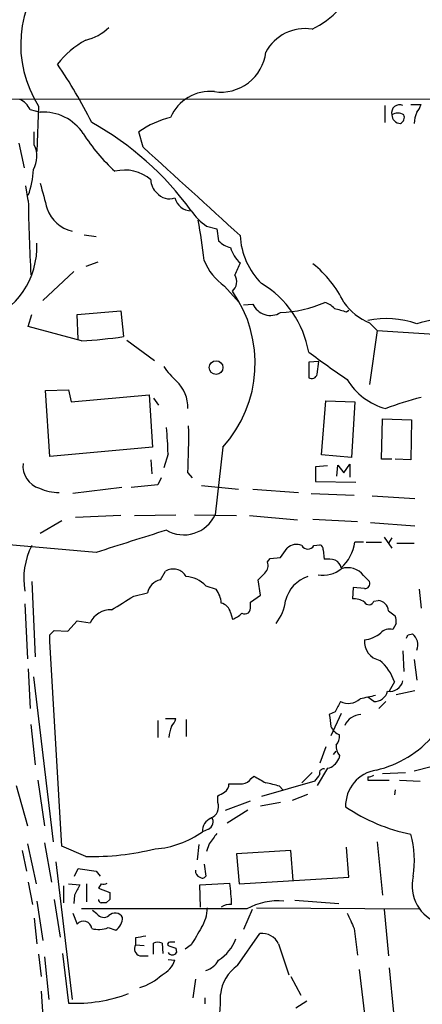
# Model space of a CAD drawing. Extents: x 8 to 1022, y 9 to 818.
# Drawn here: x 286 to 326, y 328 to 425 of the extents above; entities that cross this region are included whole.
import ezdxf

# ---------------------------------------------------------------- set-up
doc = ezdxf.new("R2010")
doc.units = 0
doc.header["$MEASUREMENT"] = 0
doc.layers.add('MAIN', color=5, linetype='CONTINUOUS')

msp = doc.modelspace()

# ---------------------------------------------------------------- linework, layer by layer
at = {"layer": 'MAIN'}
for p, q in [((44.0267, 417.3219), (354.584, 417.1526)), ((322.4953, 416.5599), (322.4953, 414.8666)), ((325.0353, 416.6446), (326.0513, 416.6446)), ((287.4433, 416.1366), (288.4593, 415.8826)), ((288.29, 416.4753), (288.1207, 411.9879)), ((287.8667, 412.6653), (287.8667, 413.9353)), ((298.6193, 412.4113), (298.196, 413.9353)), ((286.3427, 412.8346), (286.8507, 410.3793)), ((287.274, 407.1619), (287.02, 408.6013)), ((304.8847, 404.6219), (305.9007, 404.3679)), ((305.9007, 404.3679), (306.07, 403.1826)), ((292.7773, 403.7753), (293.9627, 403.6059)), ((294.132, 401.0659), (292.9467, 400.6426)), ((291.7613, 400.1346), (288.7133, 397.2559)), ((306.6627, 398.6953), (308.102, 397.0866)), ((292.1, 395.9013), (296.418, 396.2399)), ((296.418, 396.2399), (296.672, 393.6999)), ((308.5253, 396.8326), (309.4567, 396.9173)), ((318.6853, 396.1553), (318.9393, 396.3246)), ((287.274, 394.7159), (287.6127, 395.9013)), ((292.1847, 393.4459), (292.1, 395.9013)), ((292.5233, 393.2766), (287.274, 394.7159)), ((320.9713, 395.0546), (321.7333, 394.2926)), ((321.7333, 394.2926), (320.9713, 388.9586)), ((321.7333, 394.2926), (328.5067, 393.8693)), ((297.0107, 393.3613), (299.72, 391.3293)), ((315.976, 391.2446), (314.96, 391.1599)), ((315.8067, 389.9746), (315.976, 391.2446)), ((314.96, 391.1599), (314.96, 389.6359)), ((288.9673, 388.3659), (291.2533, 388.4506)), ((289.3907, 381.8466), (288.9673, 388.3659)), ((291.2533, 388.4506), (291.5073, 387.2653)), ((291.5073, 387.2653), (299.212, 387.9426)), ((299.212, 387.9426), (299.5507, 382.7779)), ((299.6353, 387.6039), (300.1433, 386.9266)), ((316.23, 382.0159), (316.6533, 387.3499)), ((316.6533, 387.3499), (319.532, 387.2653)), ((319.532, 387.2653), (319.1933, 381.7619)), ((322.1567, 381.5926), (322.2413, 385.5719)), ((322.2413, 385.5719), (325.12, 385.4873)), ((325.12, 385.4873), (325.0353, 381.5079)), ((299.5507, 382.7779), (289.3907, 381.8466)), ((306.4933, 382.7779), (305.7313, 376.0893)), ((301.0747, 382.1006), (300.6513, 380.7459)), ((319.1933, 381.7619), (316.23, 382.0159)), ((323.1727, 381.5926), (322.1567, 381.5926)), ((325.0353, 381.5079), (323.5113, 381.5926)), ((299.3813, 381.5079), (299.466, 380.1533)), ((316.8227, 380.9153), (315.6373, 380.8306)), ((315.6373, 380.8306), (315.6373, 379.3913)), ((317.754, 379.8993), (317.8387, 380.9999)), ((317.8387, 380.9999), (318.4313, 380.2379)), ((318.4313, 380.2379), (319.024, 381.0846)), ((319.024, 381.0846), (319.024, 379.8146)), ((300.3973, 379.7299), (300.0587, 379.0526)), ((303.022, 380.2379), (303.4453, 379.7299)), ((296.5027, 378.7986), (291.6767, 378.2059)), ((300.0587, 379.0526), (297.434, 378.7986)), ((304.3767, 378.9679), (308.0173, 378.6293)), ((309.4567, 378.6293), (313.944, 378.2906)), ((315.6373, 379.3913), (319.6167, 379.3066)), ((315.214, 378.2059), (319.4473, 378.0366)), ((321.2253, 377.9519), (325.4587, 377.6979)), ((296.418, 376.0046), (291.9307, 375.8353)), ((297.7727, 376.0046), (301.8367, 376.0893)), ((303.6993, 376.0893), (307.848, 376.0046)), ((309.118, 376.0046), (313.8593, 375.5813)), ((290.576, 375.4966), (288.4593, 374.2266)), ((315.3833, 375.6659), (319.786, 375.4119)), ((321.056, 375.3273), (325.4587, 374.9886)), ((322.4107, 373.8879), (323.1727, 372.7873)), ((323.1727, 373.8033), (322.834, 373.2953)), ((293.9627, 372.3639), (284.1413, 373.2106)), ((312.166, 371.8559), (312.8433, 372.7873)), ((315.468, 373.0413), (316.0607, 373.1259)), ((320.3787, 373.3799), (319.532, 373.3799)), ((320.6327, 373.3799), (322.1567, 373.3799)), ((323.6807, 373.2953), (325.374, 373.2953)), ((311.15, 371.7713), (312.166, 371.8559)), ((316.3993, 372.6179), (316.484, 371.6866)), ((310.896, 371.4326), (311.15, 371.7713)), ((300.3127, 369.6546), (300.8207, 370.5013)), ((320.3787, 370.0779), (320.9713, 369.4853)), ((287.6127, 369.4853), (287.9513, 362.0346)), ((304.8, 369.0619), (305.816, 368.7233)), ((310.2187, 368.1306), (309.9647, 369.6546)), ((319.3627, 368.8926), (319.278, 367.7919)), ((320.4633, 368.8079), (319.3627, 368.8926)), ((297.688, 368.0459), (299.0427, 368.3846)), ((309.2027, 367.4533), (310.2187, 368.1306)), ((325.882, 368.7233), (326.0513, 366.8606)), ((286.9353, 367.2839), (287.1893, 361.8653)), ((309.2027, 367.0299), (309.2027, 367.4533)), ((321.3947, 367.5379), (321.818, 367.6226)), ((307.2553, 366.4373), (307.4247, 365.7599)), ((322.834, 366.6066), (323.5113, 366.0986)), ((291.1687, 364.5746), (292.1, 365.5906)), ((292.1, 365.5906), (293.37, 365.4213)), ((323.596, 365.3366), (323.2573, 364.7439)), ((289.3907, 364.2359), (289.814, 364.6593)), ((289.814, 364.6593), (291.1687, 364.5746)), ((324.7813, 364.2359), (325.2047, 364.3206)), ((290.576, 343.3233), (289.3907, 363.5586)), ((324.2733, 362.6273), (324.358, 360.5953)), ((325.374, 361.7806), (325.628, 359.7486)), ((287.274, 360.8493), (287.4433, 356.9546)), ((287.782, 360.0873), (289.7293, 343.7466)), ((323.4267, 359.5793), (322.9187, 358.6479)), ((323.596, 358.3093), (325.4587, 358.7326)), ((321.3947, 357.6319), (320.802, 358.0553)), ((322.58, 357.6319), (321.9027, 356.9546)), ((317.5847, 356.6159), (316.992, 356.3619)), ((318.1773, 356.4466), (317.1613, 354.2453)), ((287.528, 355.3459), (287.9513, 351.3666)), ((300.0587, 355.7693), (300.0587, 354.0759)), ((300.8207, 355.9386), (301.8367, 355.9386)), ((302.8527, 355.8539), (302.8527, 354.1606)), ((316.6533, 353.1446), (316.0607, 351.5359)), ((317.4153, 352.3826), (317.6693, 352.7213)), ((318.008, 352.2979), (317.9233, 351.9593)), ((315.2987, 350.6046), (314.2827, 349.5886)), ((316.8227, 351.0279), (315.8067, 349.3346)), ((322.2413, 350.5199), (324.5273, 350.6046)), ((325.374, 350.7739), (327.0673, 351.1973)), ((288.2053, 349.8426), (288.8827, 345.3553)), ((309.2873, 350.0119), (309.5413, 350.2659)), ((315.5527, 349.7579), (310.3033, 348.2339)), ((320.802, 350.1813), (320.802, 349.8426)), ((320.802, 349.8426), (322.9187, 349.8426)), ((323.9347, 349.8426), (325.9667, 349.7579)), ((286.0887, 349.3346), (287.1893, 345.3553)), ((312.0813, 349.2499), (312.42, 348.9113)), ((313.3513, 347.8953), (314.8753, 348.4879)), ((323.5113, 348.9113), (323.4267, 348.4033)), ((305.9853, 347.6413), (305.9853, 348.3186)), ((306.7473, 346.8793), (309.2027, 347.8106)), ((312.166, 347.6413), (310.2187, 347.3026)), ((308.9487, 346.8793), (306.9167, 345.6093)), ((305.054, 345.0166), (304.4613, 344.7626)), ((287.1893, 343.5773), (288.036, 339.5979)), ((288.8827, 343.6619), (289.56, 339.7673)), ((305.1387, 343.5773), (304.8847, 342.8153)), ((321.7333, 343.7466), (322.2413, 338.4973)), ((286.6813, 342.8999), (287.1047, 340.8679)), ((292.9467, 342.3073), (290.576, 343.3233)), ((304.1227, 343.4926), (303.9533, 341.9686)), ((313.182, 342.8999), (307.848, 342.5613)), ((313.436, 339.9366), (313.182, 342.8999)), ((318.9393, 340.2753), (318.6853, 343.2386)), ((289.9833, 341.7993), (291.592, 328.1679)), ((307.848, 342.5613), (308.102, 339.5979)), ((291.846, 340.3599), (292.1847, 341.1219)), ((293.9627, 340.8679), (294.386, 340.3599)), ((304.6307, 341.5453), (304.8, 340.3599)), ((287.274, 339.7673), (287.6973, 337.5659)), ((304.2073, 339.5133), (307.1707, 339.6826)), ((308.102, 339.5979), (318.9393, 340.2753)), ((290.7453, 339.4286), (290.7453, 337.7353)), ((291.2533, 339.5979), (292.354, 339.5133)), ((293.0313, 339.5979), (293.0313, 337.8199)), ((294.4707, 339.5979), (294.2167, 339.1746)), ((294.2167, 339.1746), (295.3173, 338.7513)), ((304.292, 337.3119), (304.2073, 339.5133)), ((288.1207, 337.9046), (288.7133, 334.0099)), ((289.814, 338.0739), (290.4067, 334.3486)), ((291.846, 338.4973), (291.7613, 337.6506)), ((295.3173, 338.0739), (294.9787, 337.7353)), ((313.6053, 337.9893), (317.9233, 337.6506)), ((308.864, 337.1426), (292.5233, 337.1426)), ((294.0473, 336.6346), (293.624, 336.9733)), ((309.372, 337.0579), (308.5253, 335.1106)), ((309.7953, 337.2273), (325.882, 337.1426)), ((322.4107, 337.0579), (322.834, 332.4859)), ((287.8667, 336.2113), (288.1207, 333.6713)), ((291.6767, 336.7193), (292.1, 335.6186)), ((295.148, 335.2799), (295.91, 335.0259)), ((319.4473, 335.1953), (319.786, 332.5706)), ((297.8573, 334.2639), (297.8573, 333.5866)), ((307.9327, 331.5546), (310.134, 334.6873)), ((297.8573, 333.5866), (298.704, 333.5019)), ((299.6353, 332.6553), (299.6353, 333.7559)), ((300.482, 333.7559), (300.5667, 332.7399)), ((301.8367, 333.2479), (301.9213, 332.8246)), ((303.3607, 333.5866), (302.768, 333.1633)), ((311.9967, 333.6713), (313.0127, 330.6233)), ((288.29, 332.6553), (288.544, 330.4539)), ((288.8827, 332.4013), (289.306, 328.1679)), ((290.6607, 332.7399), (291.2533, 327.8293)), ((298.2807, 332.4859), (299.1273, 332.4859)), ((301.0747, 332.1473), (301.752, 332.0626)), ((319.9553, 331.1313), (320.4633, 326.7286)), ((322.9187, 331.3006), (323.342, 326.8979)), ((303.784, 330.1999), (303.53, 328.3373)), ((313.182, 330.4539), (314.198, 328.5913)), ((288.544, 329.0146), (288.7133, 326.4746)), ((304.7153, 328.3373), (304.7153, 327.7446)), ((314.7907, 327.9986), (313.69, 327.3213))]:
    msp.add_line(p, q, dxfattribs=at)
msp.add_circle((305.8173, 390.6388), 0.6804, dxfattribs=at)
for centre, radius, start, end in [((297.866, 422.557), 11.344, 137.702427, 212.419555), ((311.7625, 431.604), 8.2997, 295.217952, 341.141758), ((291.7316, 427.8743), 5.0287, 283.98291, 314.125016), ((314.6214, 419.735), 4.4126, 81.170617, 151.960432), ((296.8727, 415.5358), 8.4289, 117.76044, 142.868534), ((306.2947, 422.3297), 4.4624, 261.650366, 353.303065), ((250.4188, 393.3767), 48.1788, 26.490221, 34.440065), ((305.2227, 413.695), 4.2408, 84.261982, 156.668002), ((285.6231, 415.3324), 1.9899, 23.83678, 66.16322), ((323.9558, 415.8192), 0.806, 66.797675, 193.679335), ((324.4259, 417.049), 1.675, 315.863544, 346.028469), ((288.7839, 411.24), 4.6539, 32.87089, 93.999482), ((323.7653, 414.6974), 1.1038, 57.523632, 122.471989), ((324.0193, 415.6285), 0.8466, 179.993232, 270), ((323.7653, 415.3746), 0.6448, 293.197424, 23.197424), ((329.0522, 414.5128), 3.688, 158.19686, 175.815651), ((278.7402, 388.3087), 30.4029, 35.922792, 60.871739), ((303.4045, 406.7276), 8.8927, 103.498991, 125.853003), ((308.7445, 424.084), 19.082, 212.732917, 227.387553), ((285.4413, 411.5198), 2.6823, 330.767798, 25.281049), ((-1876.7278, -1983.7532), 3236.3157, 47.5362173, 47.7654021), ((279.3398, 410.5775), 8.4502, 339.873925, 357.506736), ((296.8004, 406.2454), 3.9185, 48.803483, 104.409323), ((923.785, 576.9318), 657.1822, 194.8182247, 195.0474122), ((300.9094, 409.1337), 1.5293, 177.743981, 232.289319), ((301.2128, 408.8943), 1.5736, 218.072973, 290.037854), ((457.3732, 409.34), 170.1131, 180.733626, 183.216236), ((303.3381, 407.7711), 1.6254, 192.622865, 270.796703), ((292.4994, 407.5959), 3.5983, 200.848081, 255.39373), ((307.5101, 408.7713), 4.9102, 212.322273, 237.677727), ((262.7272, 397.0277), 42.1142, 5.733945, 11.209531), ((280.1861, 402.6124), 7.9409, 289.764145, 2.282074), ((307.632, 404.5403), 2.0696, 220.99737, 259.512657), ((315.399, 404.0672), 7.2221, 182.989062, 225.124536), ((310.2017, 403.2594), 3.0414, 194.356081, 228.506951), ((309.8909, 403.3607), 5.6734, 202.001323, 235.318898), ((604.2825, 273.3887), 322.4168, 156.687987, 156.91717), ((308.3951, 392.1818), 11.1706, 26.045262, 51.274667), ((306.5669, 399.1471), 1.2873, 311.788047, 30.266049), ((297.3009, 391.0664), 12.3773, 317.960006, 35.121869), ((305.2147, 390.4634), 9.8946, 9.966586, 59.050842), ((311.7162, 408.067), 12.0048, 272.147275, 293.841776), ((315.6512, 394.6169), 2.6346, 45.433655, 69.619837), ((323.0976, 400.316), 5.6748, 214.685894, 247.994791), ((311.183, 397.6832), 1.8886, 203.925217, 301.365424), ((402.736, 692.6262), 308.155, 253.942551, 254.171752), ((322.5935, 386.2833), 9.2014, 70.744101, 101.227136), ((334.067, 364.8136), 31.3148, 99.127805, 105.633853), ((289.8438, 440.0799), 46.8799, 273.27662, 278.37509), ((372.2784, 468.7473), 95.6482, 233.182889, 235.983665), ((307.0427, 395.0963), 7.7367, 214.29867, 228.550594), ((315.2563, 390.1228), 0.57, 238.677654, 344.930019), ((324.1458, 392.6209), 6.2329, 210.402671, 255.450517), ((299.4174, 386.7018), 3.6064, 358.190141, 46.029088), ((333.7377, 357.4236), 31.2258, 104.250123, 110.935889), ((275.8251, 381.7888), 25.2515, 0.707493, 6.678036), ((240.1208, 383.7111), 62.997, 356.839523, 1.076456), ((289.0106, 380.8852), 2.2625, 172.786406, 253.676485), ((290.2483, 382.6423), 4.3523, 244.50179, 270.970263), ((302.6207, 377.5364), 3.4307, 239.999499, 335.051411), ((847.7817, -1362.2029), 1820.8343, 107.4782542, 107.707438), ((293.9644, 369.7876), 7.1366, 152.875908, 189.954775), ((313.7414, 371.9033), 1.2602, 64.56148, 135.453316), ((314.8754, 373.3905), 0.6879, 210.50524, 329.490532), ((315.9507, 372.6857), 0.4537, 351.405541, 75.969882), ((315.1253, 374.0989), 4.465, 313.121379, 350.733239), ((309.8515, 371.094), 1.098, 316.047932, 17.961359), ((316.7802, 368.342), 3.3577, 76.137165, 95.060949), ((317.0726, 370.5922), 1.1321, 12.638045, 63.106772), ((318.8122, 368.9029), 1.9582, 36.872824, 108.918872), ((301.5981, 369.2927), 1.437, 29.180083, 122.750079), ((302.6695, 367.1089), 2.8902, 42.511056, 86.365793), ((140.9784, 539.3182), 239.4621, 314.885409, 315.114591), ((315.971, 366.7685), 3.4058, 108.766374, 165.476582), ((316.3998, 372.9063), 2.7904, 259.500298, 309.56896), ((300.6512, 368.0461), 1.6437, 101.88417, 168.11583), ((320.5116, 369.3008), 0.4953, 264.40337, 21.867995), ((-42.06, 917.6893), 646.1707, 301.4920384, 301.721223), ((303.8833, 367.226), 2.4448, 3.343754, 37.765635), ((305.9995, 366.1128), 1.297, 14.488369, 75.511631), ((308.6351, 366.8715), 0.5892, 241.725589, 15.592811), ((308.0372, 368.1789), 4.6701, 322.510027, 353.15864), ((319.391, 365.9434), 1.852, 54.618412, 93.498175), ((320.9095, 367.7107), 0.5151, 209.979416, 340.39706), ((321.7332, 366.5218), 1.1041, 4.405074, 85.594926), ((295.414, 364.4135), 2.2789, 88.171925, 153.754267), ((306.5072, 368.2296), 2.6346, 290.380163, 314.566345), ((322.0311, 365.5484), 1.5791, 352.29219, 20.390429), ((120.0907, 363.8973), 169.3003, 359.885375, 0.114591), ((320.1301, 366.7682), 3.0585, 276.254339, 309.414361), ((322.9187, 363.6854), 1.1113, 72.261221, 139.627411), ((240.0567, 406.3866), 94.6305, 333.32033, 333.54954), ((324.3821, 363.2441), 1.3548, 336.869712, 52.614997), ((322.3926, 363.5874), 1.9344, 175.834825, 257.905864), ((318.9445, 358.0789), 4.7267, 18.507781, 49.927787), ((322.9525, 359.9941), 1.3614, 261.416379, 345.963757), ((405.4758, -22.9391), 390.2909, 102.415417, 102.644603), ((321.4581, 358.9584), 1.328, 267.263634, 346.478592), ((571.8385, 230.124), 283.981, 153.320357, 153.54954), ((318.8787, 359.1976), 1.7519, 243.342805, 311.519739), ((613.4224, 398.0972), 299.354, 188.014163, 188.24333), ((320.2374, 354.4711), 1.8942, 93.411045, 155.342749), ((300.2101, 356.3438), 1.6763, 315.870102, 346.011837), ((304.8456, 353.8049), 3.6962, 158.216149, 175.795439), ((318.5584, 355.727), 1.5016, 201.502403, 248.497598), ((316.6329, 354.2239), 1.3792, 318.715594, 4.407945), ((319.1209, 361.36), 10.8013, 283.534233, 319.39393), ((319.0456, 353.2082), 1.3804, 175.608298, 221.260899), ((316.4935, 352.5328), 1.5405, 282.339201, 338.14403), ((313.9421, 351.4949), 2.3688, 312.837631, 333.428459), ((316.4205, 350.5835), 0.3891, 67.613458, 202.386542), ((322.1997, 347.3011), 3.5999, 98.804245, 181.324301), ((306.112, 349.4618), 0.9749, 304.392598, 2.475002), ((307.7634, 688.2036), 338.7004, 269.885409, 270.114575), ((308.356, 350.6045), 1.1039, 274.400696, 327.530798), ((479.465, 646.2878), 341.3254, 240.143138, 240.372313), ((308.5756, 338.1074), 11.681, 72.535164, 79.388179), ((320.7885, 351.3508), 1.1696, 270.661358, 301.219165), ((221.654, 517.8279), 189.3282, 296.45046, 296.679656), ((304.8752, 347.2222), 1.1866, 291.390758, 20.683204), ((328.8503, 362.565), 18.455, 236.262918, 258.069865), ((305.9402, 344.7803), 1.479, 115.30711, 180.685704), ((304.7492, 345.7447), 0.7894, 292.715347, 35.393394), ((299.2067, 351.9634), 8.9142, 273.846526, 306.119144), ((559.5195, 153.5855), 317.5004, 143.015518, 143.244701), ((315.4614, 341.8403), 9.9388, 351.433802, 15.573454), ((293.4628, 368.9047), 26.6024, 268.888364, 283.791879), ((356.5746, 785.5015), 449.0204, 261.755313, 261.984493), ((304.4311, 340.8861), 0.6505, 174.132529, 249.876928), ((294.6399, 340.5297), 0.947, 259.708141, 296.556934), ((304.4652, 340.587), 0.4046, 230.395708, 325.850351), ((291.155, 337.3365), 16.1866, 0.812034, 8.333843), ((329.0323, 339.4016), 3.8637, 165.639342, 253.175619), ((546.0998, 212.0054), 283.981, 153.320357, 153.54954), ((464.6672, 338.4126), 169.3502, 179.885409, 180.114592), ((294.5128, 338.0315), 0.2992, 171.850935, 261.910523), ((294.7247, 210.7354), 127.0002, 89.885409, 90.114591), ((311.9562, 331.447), 6.4809, 85.145025, 118.497992), ((301.0339, 337.361), 3.9377, 328.095179, 358.0542), ((307.1914, 336.0011), 1.5718, 84.57522, 123.493933), ((292.7358, 335.1218), 0.8069, 5.226574, 141.996721), ((294.7246, 337.1425), 0.8466, 216.865837, 306.880726), ((295.8484, 335.888), 0.844, 28.900314, 136.843586), ((295.0645, 336.2924), 1.5228, 303.726592, 0.131688), ((700.0991, 505.278), 416.922, 203.846841, 204.07603), ((294.2224, 337.5428), 2.4449, 253.77551, 292.246165), ((727.175, 80.4445), 493.6593, 148.921152, 149.150345), ((340.7153, 80.3488), 257.5067, 99.351396, 99.580579), ((300.0586, 332.7402), 1.1004, 67.370923, 112.624271), ((301.244, 333.6289), 0.2117, 90, 216.875312), ((301.498, 206.8407), 127.0002, 89.885409, 90.114591), ((303.7422, 335.6604), 4.2852, 302.90313, 339.779631), ((310.3729, 332.9098), 1.7935, 25.124778, 97.65481), ((298.5093, 333.2056), 0.7552, 149.699871, 252.378469), ((364.9606, 523.8897), 200.8206, 251.450478, 251.679643), ((299.2579, 332.9833), 2.6586, 297.415158, 339.738315), ((301.498, 333.0785), 0.4936, 210.955794, 329.044206), ((304.1935, 333.1065), 2.1473, 286.406104, 330.912741), ((310.3825, 328.1761), 4.1732, 125.946419, 173.121566), ((296.5592, 334.88), 5.7886, 287.301178, 312.662394), ((292.0194, 342.2778), 14.4688, 266.964859, 290.895869), ((293.8902, 328.1556), 12.36, 327.305995, 2.412595)]:
    msp.add_arc(centre, radius, start, end, dxfattribs=at)

doc.saveas('drawing.dxf')
